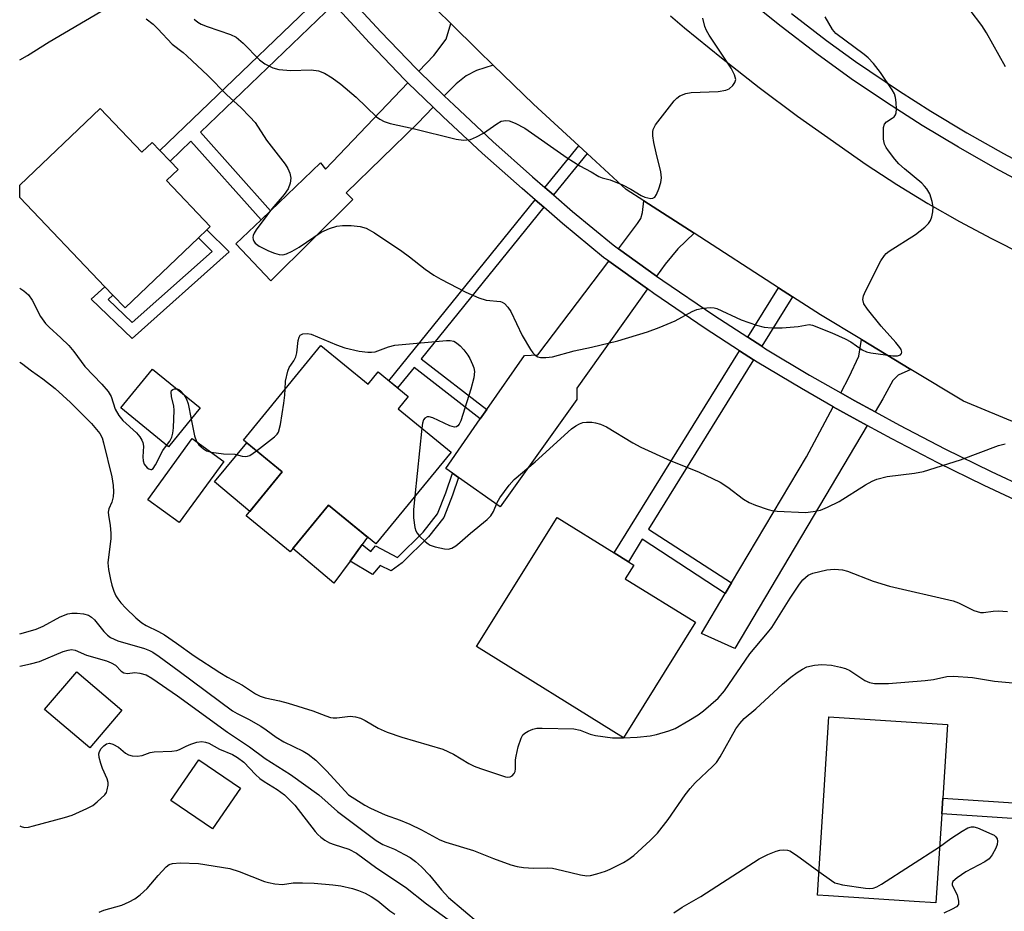
# Model space of a CAD drawing. Units: inches. Extents: x 1291762 to 1297762, y 509450 to 513451.
# Drawn here: x 1291762 to 1291979, y 509974 to 510171 of the extents above; entities that cross this region are included whole.
import ezdxf

# ---------------------------------------------------------------- set-up
doc = ezdxf.new("R2010")
doc.units = ezdxf.units.IN
doc.header["$MEASUREMENT"] = 0
for name, color, linetype in [('BLDG-Footprint', 5, 'Continuous'), ('CULTRL-Pad', 6, 'Continuous'), ('TRANS-Driveway', 251, 'Continuous'), ('TRANS-Non Street Sidewalk', 7, 'Continuous'), ('TRANS-Road', 130, 'Continuous'), ('TRANS-Street Sidewalk', 7, 'Continuous'), ('Undefined', 1, 'Continuous')]:
    doc.layers.add(name, color=color, linetype=linetype)

msp = doc.modelspace()

# ---------------------------------------------------------------- linework, layer by layer
at = {"layer": 'BLDG-Footprint'}
for points, elevation in [([(1291779.67, 510151.34), (1291788.85, 510141.71), (1291791.15, 510143.89), (1291792.84, 510142.12), (1291795.13, 510139.72), (1291796.86, 510137.91), (1291794.3, 510135.46), (1291803.96, 510125.33), (1291803.19, 510124.59), (1291801.34, 510122.83), (1291785.17, 510107.41), (1291782.51, 510110.2), (1291780.74, 510112.05), (1291761.97, 510131.75), (1291761.97, 510134.46)], 347.58), ([(1291828.35, 510099.07), (1291838.76, 510090.54), (1291840.97, 510093.24), (1291847.6, 510087.81), (1291845.39, 510085.11), (1291857.03, 510075.57), (1291840.45, 510055.33), (1291830.03, 510063.87), (1291821.56, 510053.54), (1291811.86, 510061.5), (1291819.81, 510071.2), (1291811.26, 510078.22)], 372.85), ([(1291801.76, 510085.32), (1291794.74, 510076.72), (1291784.24, 510085.3), (1291791.26, 510093.89)], 348.43), ([(1291806.95, 510073.5), (1291797.13, 510060.01), (1291790.17, 510065.08), (1291800, 510078.57)], 348.8), ([(1291910.89, 510038.03), (1291895.03, 510012.53), (1291862.68, 510032.66), (1291880.41, 510061.17), (1291893.03, 510053.32), (1291896.13, 510051.39), (1291897.31, 510050.65), (1291895.44, 510047.64)], 350.32), ([(1291784.5, 510018.65), (1291777.43, 510010.33), (1291767.46, 510018.8), (1291774.53, 510027.12)], 356.11), ([(1291965.19, 509995.82), (1291963.93, 509976.16), (1291959.16, 509976.47), (1291940.23, 509977.69), (1291937.78, 509977.85), (1291940.31, 510017.16), (1291966.46, 510015.47), (1291965.42, 509999.26)], 354.53), ([(1291810.64, 510001.43), (1291804.47, 509992.45), (1291795.3, 509998.76), (1291801.48, 510007.73)], 357.41)]:
    msp.add_lwpolyline(points, close=True, dxfattribs=dict(at, elevation=elevation))
at = {"layer": 'CULTRL-Pad'}
for points in [[(1291819.81, 510071.2), (1291812.65, 510062.46), (1291804.92, 510069.04), (1291812.04, 510077.58)], [(1291834.77, 510051.53), (1291831.18, 510046.67), (1291822.2, 510054.32), (1291830.03, 510063.87), (1291838.66, 510056.8), (1291837.48, 510055.21)]]:
    msp.add_lwpolyline(points, close=True, dxfattribs=at)
at = {"layer": 'TRANS-Driveway'}
for points in [[(1291866.3, 510160.9), (1291862.62, 510159.74), (1291860.37, 510158.55), (1291858.16, 510156.82), (1291855.55, 510154.14), (1291849.94, 510159.56), (1291853.27, 510163.06), (1291855.93, 510166.62), (1291857, 510170.09), (1291863.03, 510164.11)], [(1291853.12, 510151.65), (1291849.64, 510148.07), (1291833.92, 510132.77), (1291835.37, 510131.31), (1291817.32, 510113.31), (1291809.61, 510121.49), (1291815.15, 510126.8), (1291817.24, 510128.79), (1291828.26, 510139.35), (1291829.37, 510137.95), (1291847.54, 510157.04)], [(1291910.62, 510123.83), (1291907.01, 510120.39), (1291904.23, 510117.05), (1291902.36, 510114.4), (1291893.92, 510120.44), (1291898.17, 510125.98), (1291898.89, 510127.13), (1291899.23, 510128.38), (1291899.56, 510130.97)], [(1291900.35, 510111.56), (1291884.74, 510089.67), (1291884.73, 510087.16), (1291867.85, 510063.52), (1291858.71, 510069.99), (1291857.37, 510070.93), (1291855.89, 510071.98), (1291863.48, 510082.91), (1291864.92, 510084.98), (1291873.2, 510096.91), (1291876.15, 510097.04), (1291891.82, 510117.67)], [(1291958.42, 510093.81), (1291955.59, 510092.57), (1291954.43, 510091.33), (1291952.23, 510087.35), (1291950.51, 510084.45), (1291945.92, 510086.97), (1291942.95, 510088.65), (1291944.82, 510092.14), (1291946.94, 510096.71), (1291947.49, 510100.41)], [(1291948.74, 510081.45), (1291919.63, 510032.22), (1291912.21, 510035.59), (1291917.46, 510044.42), (1291918.83, 510046.72), (1291935.39, 510074.55), (1291941.3, 510085.58), (1291944.23, 510083.94)]]:
    msp.add_lwpolyline(points, close=True, dxfattribs=at)
at = {"layer": 'TRANS-Non Street Sidewalk'}
for points in [[(1291831.21, 510174.39), (1291801.78, 510146.12), (1291817.24, 510128.79), (1291815.15, 510126.8), (1291799.7, 510144.12), (1291795.13, 510139.72), (1291792.84, 510142.12), (1291829.01, 510176.87)], [(1291887.03, 510141.43), (1291879.64, 510132.28), (1291877.74, 510133.93), (1291885.18, 510143.13)], [(1291877.46, 510129.57), (1291850.46, 510096.17), (1291864.92, 510084.98), (1291863.48, 510082.91), (1291848.88, 510094.21), (1291845.26, 510089.73), (1291843.32, 510091.32), (1291875.55, 510131.22)], [(1291808.11, 510119.76), (1291786.72, 510100.64), (1291777.73, 510109.31), (1291780.74, 510112.05), (1291782.51, 510110.2), (1291781.47, 510109.25), (1291786.78, 510104.13), (1291804.37, 510119.85), (1291801.34, 510122.83), (1291803.19, 510124.59)], [(1291932.3, 510109.84), (1291925.53, 510098.91), (1291922.47, 510100.89), (1291929.23, 510111.82)], [(1291923.7, 510095.95), (1291900.6, 510058.61), (1291918.83, 510046.72), (1291917.46, 510044.42), (1291899.19, 510056.34), (1291896.13, 510051.39), (1291893.03, 510053.32), (1291920.64, 510097.94)], [(1291858.71, 510069.99), (1291857.38, 510066.06), (1291855.47, 510061.17), (1291852.08, 510056.85), (1291846.24, 510051.14), (1291843.85, 510049.4), (1291841.41, 510050.53), (1291839.72, 510048.58), (1291834.77, 510051.53), (1291837.48, 510055.21), (1291839.37, 510053.64), (1291840.39, 510054.88), (1291845.23, 510052.34), (1291850.91, 510057.9), (1291854.09, 510061.96), (1291855.91, 510066.6), (1291857.37, 510070.93)], [(1291991.12, 509997.56), (1291990.81, 509994.89), (1291990.75, 509994.13), (1291965.19, 509995.82), (1291965.42, 509999.26)]]:
    msp.add_lwpolyline(points, close=True, dxfattribs=at)
at = {"layer": 'TRANS-Road'}
for points in [[(1291998.15, 510075.13), (1291969.99, 510086.84), (1291958.42, 510093.81), (1291947.49, 510100.41), (1291938.51, 510105.83), (1291932.3, 510109.84), (1291929.23, 510111.82), (1291910.62, 510123.83), (1291899.56, 510130.97), (1291895.65, 510133.49), (1291887.03, 510141.43), (1291885.18, 510143.13), (1291875.22, 510152.3), (1291866.3, 510160.9), (1291863.03, 510164.11), (1291857, 510170.09), (1291851, 510176.08)], [(1291905.42, 510171.8), (1291908.48, 510169.18), (1291916.64, 510162.5), (1291924.95, 510156), (1291933.4, 510149.68), (1291948.58, 510138.99), (1291955.29, 510134.6), (1291962.13, 510130.42), (1291969.09, 510126.44), (1291976.16, 510122.65), (1291983.33, 510119.08)]]:
    msp.add_lwpolyline(points, dxfattribs=at)
at = {"layer": 'TRANS-Street Sidewalk'}
for points in [[(1291833.99, 510176.51), (1291841.59, 510168.25), (1291849.32, 510160.15), (1291849.94, 510159.56), (1291855.55, 510154.14), (1291857.71, 510152.06), (1291866.27, 510144.1), (1291874.98, 510136.3), (1291877.74, 510133.93), (1291879.64, 510132.28), (1291883.84, 510128.67), (1291892.77, 510121.26), (1291893.92, 510120.44), (1291902.36, 510114.4), (1291903.75, 510113.4), (1291914.98, 510105.75), (1291922.47, 510100.89), (1291925.53, 510098.91), (1291926.36, 510098.37), (1291936.07, 510092.57), (1291942.95, 510088.65), (1291945.92, 510086.97), (1291950.51, 510084.45), (1291955.86, 510081.54), (1291965.92, 510076.32), (1291976.08, 510071.31), (1291983.96, 510067.64)], [(1291982.54, 510064.46), (1291974.58, 510068.17), (1291964.35, 510073.22), (1291954.23, 510078.47), (1291948.74, 510081.45), (1291944.23, 510083.94), (1291941.3, 510085.58), (1291934.31, 510089.57), (1291924.52, 510095.42), (1291923.7, 510095.95), (1291920.64, 510097.94), (1291913.05, 510102.85), (1291901.76, 510110.55), (1291900.35, 510111.56), (1291891.82, 510117.67), (1291890.64, 510118.51), (1291881.6, 510126.01), (1291877.46, 510129.57), (1291875.55, 510131.22), (1291872.69, 510133.68), (1291863.93, 510141.53), (1291855.32, 510149.53), (1291853.12, 510151.65), (1291847.54, 510157.04), (1291846.86, 510157.7), (1291839.06, 510165.87), (1291831.41, 510174.18)]]:
    msp.add_lwpolyline(points, dxfattribs=at)
for points in [[(1291985.21, 510133.8, 0), (1291977, 510138.2, 0), (1291968.87, 510142.81, 0), (1291960.87, 510147.63, 0), (1291952.99, 510152.67, 0), (1291945.25, 510157.92, 0), (1291937.64, 510163.38, 0), (1291929.81, 510169.42, 0), (1291922.14, 510175.61, 0)], [(1291932.09, 510172.3, 0), (1291939.83, 510166.33, 0), (1291946.22, 510161.74, 0), (1291955.9, 510155.17, 0), (1291962.8, 510150.75, 0), (1291970.73, 510145.98, 0), (1291978.78, 510141.41, 0), (1291986.9, 510137.06, 0)]]:
    msp.add_polyline3d(points, dxfattribs=at)
at = {"layer": 'Undefined'}
for p, q in [((1291850.59, 510080.85, 348), (1291849.08, 510065.86, 348)), ((1291894.98, 510012.56, 350), (1291895.04, 510012.56, 350))]:
    msp.add_line(p, q, dxfattribs=at)
for points, elevation in [([(1291761.97, 510162.1), (1291763.69, 510163.01), (1291768.46, 510166.09), (1291779.84, 510172.75)], 346), ([(1291979.22, 510160.57), (1291975.1, 510168.05), (1291974.02, 510169.67), (1291971.48, 510173.06)], 348), ([(1291789.81, 510171.1), (1291791.35, 510169.92), (1291792.38, 510168.94), (1291795.55, 510165.51), (1291797.97, 510163.68), (1291798.83, 510162.94), (1291803.42, 510158.6), (1291807.65, 510154.34), (1291810.7, 510151.61), (1291812.7, 510149.54), (1291813.83, 510148.24), (1291816.38, 510144.37), (1291820.45, 510139.05), (1291821.06, 510138.14), (1291821.52, 510137.12), (1291821.71, 510136.02), (1291821.61, 510134.88), (1291821.16, 510133.67), (1291820.26, 510132.37), (1291817.52, 510129.2), (1291816.4, 510127.79), (1291814.08, 510124.63), (1291813.61, 510123.89), (1291813.4, 510123.38), (1291813.34, 510122.91), (1291813.41, 510122.48), (1291813.58, 510122.07), (1291813.88, 510121.66), (1291814.77, 510120.98), (1291816.83, 510119.95), (1291818.1, 510119.44), (1291819.13, 510119.14), (1291819.94, 510119.1), (1291820.74, 510119.29), (1291822.02, 510119.89), (1291823.53, 510120.74), (1291828.44, 510124.09), (1291830.25, 510124.88), (1291831.85, 510125.38), (1291833.08, 510125.54), (1291835.03, 510125.52), (1291837.04, 510125.32), (1291838.3, 510124.98), (1291840.2, 510123.92), (1291846.21, 510119.88), (1291847.89, 510118.67), (1291851.32, 510115.94), (1291853.27, 510114.6), (1291854.8, 510113.7), (1291860.33, 510110.82), (1291863.2, 510109.59), (1291864.79, 510109.09), (1291867.91, 510108.81), (1291868.34, 510108.65), (1291868.79, 510108.36), (1291869.58, 510107.56), (1291870.22, 510106.61), (1291872.75, 510101.31), (1291874.56, 510098.2), (1291875.08, 510097.48), (1291875.6, 510096.97), (1291876.2, 510096.59), (1291876.74, 510096.46), (1291877.9, 510096.43), (1291879.38, 510096.6), (1291884.21, 510097.9), (1291888.02, 510098.69), (1291893.82, 510100.13), (1291900.37, 510102.11), (1291902.88, 510103.04), (1291906.45, 510104.52), (1291910.2, 510106.6), (1291911.23, 510107.05), (1291912.59, 510107.32), (1291914.25, 510107.44), (1291915.07, 510107.37), (1291915.63, 510107.22), (1291921.02, 510104.72), (1291924.38, 510103.6), (1291926.08, 510103.15), (1291927.78, 510103), (1291930.06, 510102.99), (1291933.54, 510103.31), (1291936, 510103.68), (1291936.72, 510103.6), (1291941.01, 510101.88), (1291943.88, 510100.55), (1291945.13, 510099.87), (1291947.68, 510098.15), (1291948.61, 510097.7), (1291949.58, 510097.48), (1291954.39, 510096.84), (1291955.46, 510096.84), (1291956.08, 510097.04), (1291956.33, 510097.29), (1291956.4, 510097.64), (1291956.26, 510098.19), (1291956, 510098.65), (1291955.1, 510099.78), (1291951.85, 510103.32), (1291948.84, 510107.06), (1291948.06, 510108.3), (1291947.84, 510109.25), (1291947.97, 510110.04), (1291948.42, 510111.1), (1291951.8, 510117.72), (1291952.55, 510118.96), (1291952.94, 510119.39), (1291953.63, 510119.92), (1291959.42, 510123.58), (1291961.47, 510125.18), (1291962.27, 510125.97), (1291962.72, 510126.65), (1291963, 510127.44), (1291963.23, 510128.55), (1291963.31, 510129.68), (1291963.11, 510130.82), (1291962.55, 510132.5), (1291961.89, 510133.65), (1291961.41, 510134.26), (1291960.78, 510134.87), (1291956.96, 510138.03), (1291955.74, 510139.14), (1291954.85, 510140.19), (1291953.45, 510142.05), (1291952.97, 510142.76), (1291952.59, 510143.52), (1291952.39, 510144.61), (1291952.34, 510146.03), (1291952.38, 510147.15), (1291952.55, 510147.89), (1291952.99, 510148.41), (1291954.3, 510149.19), (1291954.69, 510149.52), (1291954.99, 510149.94), (1291955.18, 510150.42), (1291955.25, 510151.23), (1291955.17, 510152.66), (1291955.03, 510153.8), (1291954.8, 510154.61), (1291954.3, 510155.5), (1291951.71, 510159.27), (1291950.13, 510161.31), (1291948.95, 510162.55), (1291948.09, 510163.3), (1291941.86, 510167.87), (1291941.12, 510168.78), (1291939.54, 510171.55)], 346), ([(1291800.42, 510171.08), (1291801.25, 510170.36), (1291801.98, 510169.96), (1291803.29, 510169.41), (1291808.44, 510167.68), (1291809.7, 510167.07), (1291811.21, 510165.74), (1291814.85, 510162.08), (1291815.96, 510161.24), (1291817.72, 510160.32), (1291819.1, 510159.95), (1291821.73, 510159.73), (1291826.19, 510159.91), (1291827.83, 510159.64), (1291829.14, 510159.17), (1291830.85, 510158.1), (1291832.73, 510156.7), (1291836.1, 510153.87), (1291840.63, 510149.54), (1291841.32, 510149.02), (1291842.29, 510148.47), (1291843.61, 510148.01), (1291848.67, 510146.96), (1291858.16, 510144.59), (1291859.8, 510144.36), (1291861.34, 510144.53), (1291862.68, 510145.08), (1291864.22, 510145.94), (1291867.11, 510147.98), (1291868.12, 510148.53), (1291869.11, 510148.73), (1291869.88, 510148.65), (1291871.21, 510148.13), (1291873.27, 510147.02), (1291882.64, 510140.44), (1291885.41, 510138.72), (1291887.96, 510137.39), (1291889.63, 510136.38), (1291890.36, 510136.09), (1291892.13, 510135.62), (1291894.82, 510134.49), (1291896.67, 510133.59), (1291898.94, 510132.18), (1291899.73, 510131.81), (1291901.07, 510131.52), (1291901.55, 510131.56), (1291901.93, 510131.77), (1291902.33, 510132.37), (1291902.85, 510133.66), (1291903.27, 510135.02), (1291903.41, 510136.09), (1291903.25, 510137.35), (1291902.23, 510141.58), (1291901.76, 510143.87), (1291901.54, 510145.34), (1291901.5, 510146.2), (1291901.58, 510146.75), (1291902.07, 510147.73), (1291906.2, 510153.03), (1291906.8, 510153.65), (1291907.49, 510154.13), (1291908.8, 510154.67), (1291909.94, 510154.91), (1291915.94, 510155.14), (1291917.63, 510155.38), (1291918.37, 510155.7), (1291919.17, 510156.43), (1291919.62, 510157.07), (1291919.79, 510157.77), (1291919.53, 510158.75), (1291918.78, 510160.24), (1291913.95, 510167.55), (1291913.37, 510168.54), (1291913, 510169.43), (1291912.53, 510171.26)], 344), ([(1291761.97, 510111.7), (1291762.88, 510111.12), (1291763.92, 510110.23), (1291764.69, 510109.06), (1291766.58, 510105.5), (1291767.67, 510103.95), (1291768.46, 510103.12), (1291771.06, 510100.75), (1291772.76, 510099.08), (1291773.9, 510097.74), (1291776.32, 510094.44), (1291780.04, 510090.57), (1291781.47, 510088.91), (1291782.09, 510087.8), (1291782.99, 510085.06), (1291783.79, 510083.62), (1291784.72, 510082.55), (1291787.71, 510079.8), (1291788.44, 510078.91), (1291788.89, 510078.19), (1291789.11, 510077.68), (1291789.25, 510076.88), (1291789.12, 510074.53), (1291789.16, 510073.68), (1291789.4, 510072.92), (1291790.06, 510072.13), (1291790.45, 510071.85), (1291790.84, 510071.71), (1291791.01, 510071.71), (1291791.35, 510071.92), (1291791.91, 510072.79), (1291793.49, 510075.89), (1291794.33, 510077.06)], 348), ([(1291820.44, 510089.42), (1291820.57, 510091.21), (1291821.05, 510093.45), (1291821.36, 510094.23), (1291822.38, 510095.71), (1291822.85, 510096.61), (1291823.06, 510097.46), (1291823.36, 510100.15), (1291823.54, 510100.95), (1291823.78, 510101.36), (1291824.39, 510101.68), (1291825.41, 510101.75), (1291826.23, 510101.55), (1291831.8, 510099.21), (1291833.63, 510098.56), (1291836.75, 510097.82), (1291838.72, 510097.59), (1291839.52, 510097.59), (1291840.31, 510097.7), (1291843.23, 510098.81), (1291844.62, 510099.13), (1291856.02, 510100.18), (1291856.88, 510100.19), (1291857.62, 510100.04), (1291858.27, 510099.68), (1291859.05, 510099.01), (1291859.85, 510098.13), (1291860.77, 510096.95), (1291861.2, 510096.21), (1291861.78, 510094.92), (1291862.05, 510094.13), (1291862.22, 510093.33), (1291862.07, 510091.95), (1291861.43, 510089.43), (1291859.19, 510082.46), (1291858.85, 510081.7), (1291858.57, 510081.34), (1291858.23, 510081.13), (1291857.81, 510081.07), (1291856.79, 510081.36), (1291853, 510083.15), (1291852.2, 510083.35), (1291851.78, 510083.33), (1291851.26, 510083.09), (1291851, 510082.7), (1291850.77, 510081.93), (1291850.59, 510080.85)], 348), ([(1291761.97, 510095.44), (1291762.36, 510095.22), (1291764.56, 510093.46), (1291767.06, 510091.76), (1291769.74, 510089.57), (1291773.18, 510086.54), (1291777.75, 510081.89), (1291779.59, 510079.65), (1291780.1, 510078.69), (1291780.45, 510077.58), (1291782.24, 510070.12), (1291782.57, 510068.19), (1291782.62, 510066.81), (1291782.53, 510065.69), (1291782.24, 510064.56), (1291781.62, 510063.03), (1291781.48, 510062.3), (1291781.54, 510061.63), (1291781.93, 510059.4), (1291782.07, 510057.7), (1291782.02, 510056.52), (1291781.41, 510051.17), (1291781.52, 510049.71), (1291781.94, 510047.45), (1291782.26, 510046.2), (1291782.71, 510044.9), (1291783.15, 510043.89), (1291783.58, 510043.2), (1291784.25, 510042.35), (1291785.38, 510041.13), (1291787.59, 510039), (1291788.86, 510037.94), (1291789.82, 510037.36), (1291792.59, 510036), (1291793.84, 510035.28), (1291796.53, 510033.45), (1291800.44, 510030.63), (1291806.04, 510026.95), (1291807.77, 510025.9), (1291811.08, 510024.16), (1291813.93, 510022.24), (1291814.96, 510021.71), (1291816.07, 510021.37), (1291819.21, 510020.73), (1291821.14, 510020.22), (1291826.56, 510018.49), (1291829.44, 510017.37), (1291830.49, 510017.04), (1291831.04, 510016.96), (1291831.88, 510016.97), (1291834.79, 510017.34), (1291835.95, 510017.19), (1291837.09, 510016.88), (1291838.11, 510016.41), (1291841.01, 510014.68), (1291842.96, 510013.78), (1291846.17, 510012.69), (1291855.24, 510010.08), (1291857.58, 510008.93), (1291860.94, 510006.91), (1291862.16, 510006.27), (1291863.5, 510005.76), (1291869.03, 510003.96), (1291869.53, 510003.88), (1291870.1, 510003.93), (1291870.51, 510004.15), (1291870.98, 510004.69), (1291871.16, 510005.16), (1291871.24, 510005.69), (1291871.27, 510007.68), (1291871.37, 510008.54), (1291871.86, 510010.55), (1291872.47, 510012.49), (1291872.88, 510013.2), (1291873.28, 510013.56), (1291874.01, 510014), (1291875.09, 510014.46), (1291875.93, 510014.66), (1291877.1, 510014.72), (1291884.14, 510014.54), (1291885.5, 510014.24), (1291887.7, 510013.34), (1291888.86, 510013.04), (1291892.64, 510012.55), (1291894.98, 510012.56)], 350), ([(1291794.33, 510077.06), (1291795.05, 510078), (1291795.52, 510078.9), (1291795.73, 510079.75), (1291795.85, 510080.93), (1291796.03, 510084.83), (1291795.92, 510085.69), (1291795.4, 510087.86), (1291795.32, 510088.78), (1291795.43, 510089.15), (1291795.71, 510089.38), (1291796.09, 510089.51), (1291796.64, 510089.5)], 348), ([(1291796.64, 510089.5), (1291797, 510089.38), (1291797.44, 510089.1), (1291798.16, 510088.26)], 348), ([(1291798.16, 510088.26), (1291798.7, 510087.25), (1291799.08, 510086.2), (1291799.75, 510082.85)], 348), ([(1291814.15, 510075.85), (1291818.12, 510078.92), (1291818.72, 510079.53), (1291819, 510080), (1291819.44, 510081.67), (1291820.2, 510086.36), (1291820.43, 510088.11), (1291820.44, 510089.42)], 348), ([(1291799.75, 510082.85), (1291800.47, 510079.19), (1291800.93, 510077.89)], 348), ([(1291849.08, 510065.86), (1291848.77, 510062.85), (1291848.73, 510061.1), (1291849.05, 510058.92), (1291849.31, 510058.17), (1291849.59, 510057.7), (1291850.12, 510057.06), (1291851.31, 510055.87), (1291851.96, 510055.35), (1291852.45, 510055.07), (1291853.56, 510054.7), (1291855.58, 510054.25), (1291856.42, 510054.19), (1291857.18, 510054.39), (1291858.11, 510054.93), (1291858.98, 510055.61), (1291861.32, 510057.67), (1291864.97, 510060.73), (1291865.81, 510061.55), (1291866.42, 510062.49), (1291867.23, 510064.48), (1291867.79, 510065.47), (1291869.83, 510068.28), (1291870.98, 510069.53), (1291875.6, 510073.46), (1291883.6, 510080.72), (1291884.56, 510081.4), (1291885.33, 510081.83), (1291886.1, 510082.09), (1291886.92, 510082.18), (1291888.05, 510082.14), (1291888.9, 510082.02), (1291890, 510081.71), (1291891.32, 510081.17), (1291897.14, 510077.65), (1291898.89, 510076.68), (1291905.49, 510073.66), (1291911.55, 510071.19), (1291916.35, 510068.91), (1291918.04, 510067.84), (1291921.54, 510065.2), (1291922.77, 510064.43), (1291924.13, 510063.88), (1291926.94, 510062.92), (1291928.07, 510062.63), (1291928.95, 510062.52), (1291935.18, 510062.28), (1291936.85, 510062.44), (1291938.47, 510062.78), (1291940.05, 510063.41), (1291942.62, 510064.65), (1291948.42, 510068.37), (1291949.88, 510069.16), (1291950.89, 510069.61), (1291953.14, 510070.18), (1291959.18, 510070.92), (1291961.16, 510071.32), (1291969.31, 510073.88), (1291977.74, 510077.03), (1291979.16, 510077.42)], 348), ([(1291800.93, 510077.89), (1291801.43, 510077.2), (1291802.44, 510076.27), (1291803.13, 510075.84), (1291804.16, 510075.53)], 348), ([(1291804.16, 510075.53), (1291806.91, 510075.18), (1291809.38, 510075.15), (1291810.96, 510074.7), (1291811.68, 510074.6), (1291812.15, 510074.65), (1291812.66, 510074.84), (1291814.15, 510075.85)], 348), ([(1291895.04, 510012.56), (1291898.04, 510012.71), (1291900.9, 510013.02), (1291902.31, 510013.3), (1291905.08, 510014.1), (1291906.42, 510014.64), (1291909.49, 510016.39), (1291911.5, 510017.62), (1291912.69, 510018.52), (1291915.9, 510021.31), (1291917.29, 510022.92), (1291922.87, 510031.1), (1291926.81, 510035.68), (1291927.75, 510036.87), (1291931.77, 510043.37), (1291933.87, 510046.47), (1291934.58, 510047.37), (1291935.15, 510047.93), (1291935.78, 510048.41), (1291936.79, 510048.86), (1291939.86, 510049.59), (1291940.7, 510049.71), (1291941.58, 510049.73), (1291943.32, 510049.59), (1291944.42, 510049.33), (1291950.05, 510047.14), (1291953.66, 510045.99), (1291967.75, 510042.77), (1291968.93, 510042.32), (1291972.24, 510040.67), (1291973.72, 510040.18), (1291974.43, 510040.16), (1291976.52, 510040.48), (1291977.66, 510040.53), (1291979.68, 510040.44)], 350), ([(1291761.96, 510035.5), (1291762.83, 510035.7), (1291765.56, 510036.51), (1291767.13, 510037.19), (1291770.91, 510039.27), (1291772.57, 510039.89), (1291773.42, 510040.04), (1291774.59, 510040.03), (1291776.05, 510039.87), (1291777.15, 510039.57), (1291777.82, 510039.15), (1291778.43, 510038.61), (1291780.52, 510036), (1291781.31, 510035.22), (1291782, 510034.71), (1291782.77, 510034.28), (1291783.6, 510033.95), (1291789.44, 510032.26), (1291790.54, 510031.85), (1291791.32, 510031.44), (1291792.73, 510030.49), (1291797.11, 510027.27), (1291808.88, 510018.49), (1291809.88, 510017.9), (1291812.36, 510016.68), (1291815.11, 510015.11), (1291816.28, 510014.34), (1291818.47, 510012.7), (1291820.16, 510011.64), (1291824.41, 510009.59), (1291825.52, 510008.96), (1291827.2, 510007.6), (1291829.68, 510005.23), (1291834.44, 510000)], 352), ([(1291761.96, 510028.34), (1291764.37, 510028.85), (1291766.32, 510029.41), (1291771.52, 510031.56), (1291772.61, 510031.89), (1291773.41, 510032), (1291774.18, 510031.86), (1291776.69, 510030.82), (1291781.12, 510029.53), (1291782.13, 510029.11), (1291783.05, 510028.57), (1291784.34, 510027.27), (1291784.94, 510026.87), (1291785.71, 510026.76), (1291787.35, 510026.94), (1291788.46, 510026.85), (1291789.81, 510026.42), (1291791.1, 510025.7), (1291796.75, 510021.85), (1291807.75, 510013.79), (1291812.63, 510010.53), (1291816.06, 510007.99), (1291821.64, 510004.45), (1291827.91, 510000)], 354), ([(1291908.62, 510000), (1291909.73, 510001.4), (1291910.85, 510002.63), (1291914.76, 510006.29), (1291915.53, 510007.14), (1291916.33, 510008.39), (1291919.83, 510014.57), (1291920.66, 510015.74), (1291921.65, 510016.81), (1291924.21, 510018.94), (1291930.12, 510024.42), (1291931.95, 510025.92), (1291933.33, 510026.93), (1291934.5, 510027.7), (1291935.5, 510028.18), (1291937.16, 510028.58), (1291938.8, 510028.73), (1291940.93, 510028.55), (1291942.89, 510028.17), (1291943.97, 510027.87), (1291944.97, 510027.37), (1291948.26, 510025.21), (1291949.31, 510024.77), (1291950.4, 510024.57), (1291953.5, 510024.51), (1291961.58, 510025.19), (1291963.36, 510025.4), (1291966.34, 510026.05), (1291967.77, 510026.16), (1291971.96, 510025.86), (1291976.84, 510025.03), (1291981.66, 510024.59)], 352), ([(1291780.73, 510000), (1291781.06, 510000.49), (1291781.26, 510001.08), (1291781.45, 510002.1), (1291781.46, 510002.71), (1291781.27, 510003.48), (1291780.24, 510005.77), (1291779.84, 510006.86), (1291779.47, 510008.25), (1291779.4, 510009.05), (1291779.52, 510009.54), (1291779.93, 510010.18), (1291780.47, 510010.76), (1291781.08, 510011.21), (1291781.74, 510011.38), (1291782.48, 510011.19), (1291783.71, 510010.49), (1291785.25, 510009.2), (1291785.95, 510008.77), (1291786.73, 510008.57), (1291787.83, 510008.52), (1291788.92, 510008.67), (1291790.75, 510009.3), (1291791.6, 510009.47), (1291795.46, 510009.63), (1291796.61, 510009.77), (1291797.17, 510009.95), (1291798.66, 510010.75), (1291799.7, 510011.16), (1291801.03, 510011.57), (1291802.11, 510011.73), (1291802.9, 510011.61), (1291803.68, 510011.34), (1291805.98, 510010.05), (1291808.89, 510008.84), (1291810, 510008.24), (1291811.34, 510007.18), (1291813.91, 510004.47), (1291814.9, 510003.56), (1291815.81, 510002.91), (1291818.7, 510001.15), (1291820.33, 510000)], 356), ([(1291761.96, 509993.14), (1291762.29, 509992.97), (1291763.05, 509992.81), (1291763.89, 509992.88), (1291765.03, 509993.14), (1291771.83, 509994.95), (1291773.49, 509995.53), (1291776.76, 509996.96), (1291778.07, 509997.64), (1291779.07, 509998.43), (1291780.73, 510000)], 356), ([(1291820.33, 510000), (1291822.58, 509997.68), (1291827.12, 509991.88), (1291827.69, 509991.22), (1291828.33, 509990.65), (1291829.25, 509989.99), (1291830.23, 509989.43), (1291831.28, 509989.03), (1291834.51, 509987.99), (1291836.17, 509987.13), (1291840.7, 509983.82), (1291847.01, 509979.58), (1291851.65, 509975.95), (1291856.37, 509972.45)], 356), ([(1291827.91, 510000), (1291831.98, 509996.34), (1291840.5, 509989.9), (1291842.01, 509989.01), (1291844.54, 509987.97), (1291846.79, 509986.85), (1291848.01, 509986.14), (1291849.2, 509985.26), (1291850.5, 509984.09), (1291852.32, 509982.23), (1291854.94, 509979.05), (1291856.49, 509977.36), (1291863.08, 509971.75)], 354), ([(1291834.44, 510000), (1291838.05, 509997.72), (1291839.31, 509997.02), (1291842.55, 509995.58), (1291845.81, 509994.42), (1291847.99, 509993.51), (1291850.52, 509992.23), (1291854.54, 509990.05), (1291855.88, 509989.56), (1291862, 509987.7), (1291866.41, 509985.93), (1291870.23, 509984.56), (1291871.61, 509984.14), (1291873, 509983.93), (1291875.25, 509983.81), (1291878.28, 509983.86), (1291879.38, 509983.77), (1291881.6, 509983.3), (1291885.56, 509982.32), (1291886.99, 509982.12), (1291887.81, 509982.22), (1291889.17, 509982.57), (1291891.06, 509983.17), (1291892.14, 509983.6), (1291895.08, 509985.02), (1291896.02, 509985.62), (1291897.33, 509986.63), (1291900.93, 509989.89), (1291902.52, 509991.56), (1291904.87, 509994.51), (1291908.62, 510000)], 352), ([(1291964.73, 509988.54), (1291967.23, 509990.33), (1291969.71, 509991.96), (1291970.96, 509992.68), (1291971.74, 509992.92), (1291972.26, 509992.89), (1291973.06, 509992.67), (1291976.28, 509991.34), (1291976.76, 509991.06), (1291977.15, 509990.72), (1291977.4, 509990.28), (1291977.52, 509989.78), (1291977.42, 509989.01), (1291977.12, 509988.24), (1291976.31, 509986.74), (1291975.64, 509985.86), (1291974.7, 509985.2), (1291970.5, 509983.02), (1291968.61, 509981.71), (1291967.66, 509980.83), (1291967.48, 509980.44), (1291967.52, 509980.03), (1291968.57, 509977.9), (1291968.93, 509976.54), (1291968.87, 509975.82), (1291968.42, 509975.3), (1291967.5, 509974.75), (1291965.69, 509973.9)], 354), ([(1291938.11, 509983.06), (1291940.92, 509981.05), (1291941.67, 509980.6), (1291942.21, 509980.39), (1291943.36, 509980.13), (1291948.39, 509979.42), (1291949.26, 509979.35), (1291950.11, 509979.41), (1291950.9, 509979.71), (1291951.91, 509980.3), (1291964.73, 509988.54)], 354), ([(1291906.15, 509973.92), (1291907.96, 509975.22), (1291912.08, 509977.54), (1291924.97, 509985.87), (1291926.85, 509986.82), (1291928.71, 509987.57), (1291929.52, 509987.79), (1291930.37, 509987.86), (1291931.21, 509987.78), (1291931.72, 509987.6), (1291933.19, 509986.67), (1291938.11, 509983.06)], 354), ([(1291779.47, 509974.08), (1291780.54, 509974.51), (1291784.45, 509975.67), (1291786.07, 509976.35), (1291787.36, 509977.01), (1291788.53, 509977.9), (1291790.05, 509979.29), (1291792.45, 509982.16), (1291794.24, 509984.07), (1291794.9, 509984.58), (1291795.65, 509984.86), (1291797.34, 509984.96), (1291801.39, 509984.87), (1291808.27, 509983.7), (1291810.36, 509983.1), (1291815.92, 509980.87), (1291816.77, 509980.61), (1291818.18, 509980.34), (1291819.89, 509980.21), (1291822.27, 509980.55), (1291824.26, 509980.59), (1291826.84, 509980.49), (1291830.95, 509980.11), (1291832.71, 509979.88), (1291835.33, 509979.3), (1291836.67, 509978.89), (1291838.14, 509978.28), (1291839.43, 509977.57), (1291840.92, 509976.62), (1291843.58, 509974.39), (1291844.62, 509973.66)], 358)]:
    msp.add_lwpolyline(points, dxfattribs=dict(at, elevation=elevation))

doc.saveas('drawing.dxf')
